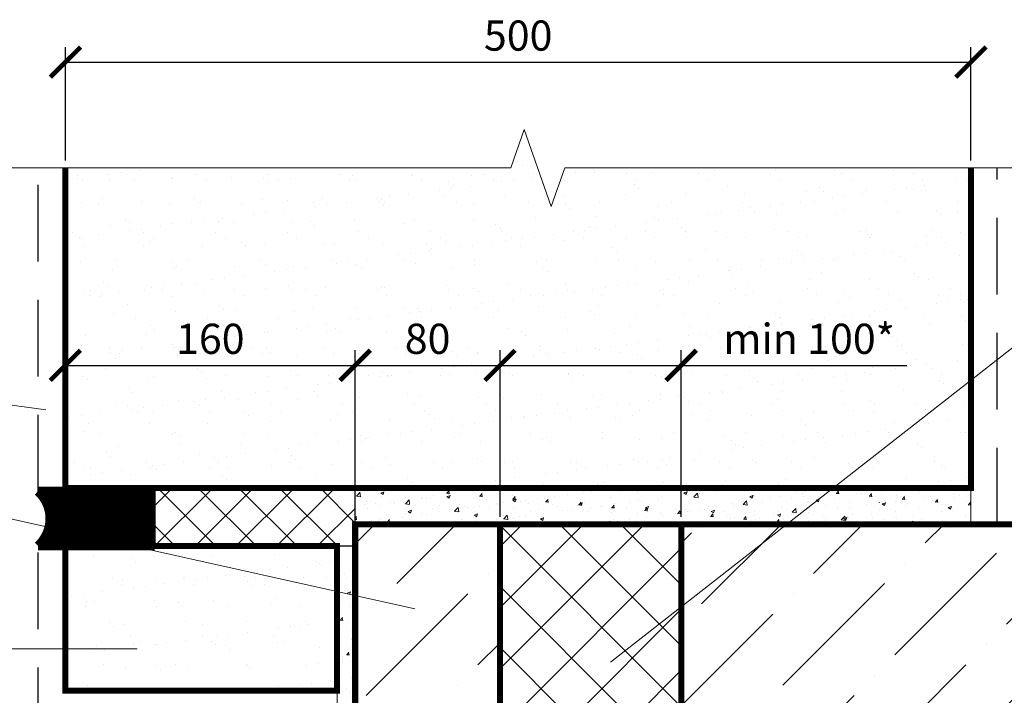
# Model space of a CAD drawing. Units: millimetres. Extents: x 365 to 6856, y -1619 to 800.
# Drawn here: x 1512 to 1593, y -1146 to -1090 of the extents above; entities that cross this region are included whole.
import ezdxf

# ---------------------------------------------------------------- set-up
doc = ezdxf.new("R2010")
doc.units = ezdxf.units.MM
doc.linetypes.add('HIDDEN', pattern=[9.525, 6.35, -3.175])
doc.layers.add('разметка', color=6, linetype='Continuous', lineweight=5)
doc.layers.add('указатель', color=1, linetype='Continuous', lineweight=20)
doc.styles.get("Standard").update_dxf_attribs({"font": 'simplex8.shx', "width": 0.85, "oblique": 15})
doc.dimstyles.new('ISO-25', dxfattribs={"dimtxt": 2.5, "dimasz": 2.5, "dimexe": 1.25, "dimexo": 0.625, "dimtad": 1, "dimdec": 0, "dimlfac": 10, "dimtxsty": 'Standard', "dimblk": 'ARCHTICK', "dimcen": 2.5, "dimclrt": 5, "dimadec": 0, "dimazin": 0, "dimtfac": 1, "dimtdec": 0, "dimtmove": 0, "dimatfit": 3, "dimldrblk": 'ARCHTICK', "dimfxl": 1, "dimarcsym": 0})
pattern_1 = [(50, (-1417.9738, 266.0145), (2.73277, -0.2390863), [0.28575, -3.14325]), (355, (-1417.9738, 266.0145), (-0.5286424, 2.8658496), [0.2286, -2.5146]), (100.451, (-1417.746, 265.9946), (2.2041375, 2.6267503), [0.24285, -2.67135]), (46.1842, (-1417.9738, 266.7765), (4.0661856, -0.630635), [0.428625, -4.714875]), (96.6356, (-1417.635, 266.724), (3.5610635, 3.7113833), [0.364275, -4.007025]), (351.184, (-1417.9738, 266.7765), (3.561069, 3.711377), [0.3429, -3.7719]), (21, (-1417.5928, 266.586), (2.2742232, -1.5339828), [0.28575, -3.14325]), (326, (-1417.5928, 266.586), (0.9270304, 2.7628195), [0.2286, -2.5146]), (71.4514, (-1417.4032, 266.4582), (3.2012474, 1.2288429), [0.24285, -2.67135]), (37.5, (-1417.9738, 266.0145), (0.04632905, 1.26832558), [0, -2.48412, 0, -2.5527, 0, -2.524125]), (7.5, (-1417.9738, 266.0145), (1.00229494, 1.5027086), [0, -1.45542, 0, -2.42697, 0, -0.962025]), (327.5, (-1418.8234, 266.0145), (2.03385893, -0.08593116), [0, -0.9525, 0, -2.9718, 0, -3.94335]), (317.5, (-1419.2044, 266.0145), (2.2219377, 0.3813974), [0, -1.23825, 0, -1.97358, 0, -2.80035])]

# ---------------------------------------------------------------- blocks, each defined once
blk = doc.blocks.new('_ArchTick')
at = {"color": 0, "linetype": 'ByBlock', "const_width": 0.15}
blk.add_lwpolyline([(-0.5, -0.5), (0.5, 0.5)], dxfattribs=at)
blk = doc.blocks.new('*D17')
at = {"layer": 'DEFPOINTS', "color": 0}
for p in [(1539.386, -1119.081), (1515.386, -1129.513), (1539.386, -1132.251)]:
    blk.add_point(p, dxfattribs=at)
at = {"layer": 'разметка', "color": 0, "lineweight": -2}
for p, q in [((1515.386, -1128.888), (1515.386, -1117.831)), ((1539.386, -1131.626), (1539.386, -1117.831)), ((1515.386, -1119.081), (1539.386, -1119.081))]:
    blk.add_line(p, q, dxfattribs=at)
at = {"layer": 'разметка', "color": 0, "lineweight": -2, "xscale": 2.5, "yscale": 2.5, "zscale": 2.5, "rotation": 180}
blk.add_blockref('_ArchTick', (1515.386, -1119.081), dxfattribs=at)
at = {"layer": 'разметка', "color": 0, "lineweight": -2, "xscale": 2.5, "yscale": 2.5, "zscale": 2.5}
blk.add_blockref('_ArchTick', (1539.386, -1119.081), dxfattribs=at)
at = {"layer": 'разметка', "color": 5, "insert": (1527.386, -1117.206), "char_height": 2.5, "attachment_point": 5}
blk.add_mtext('160', dxfattribs=at)
blk = doc.blocks.new('*D18')
at = {"layer": 'DEFPOINTS', "color": 0}
for p in [(1551.386, -1119.081), (1539.386, -1132.251), (1551.386, -1132.251)]:
    blk.add_point(p, dxfattribs=at)
at = {"layer": 'разметка', "color": 0, "lineweight": -2}
for p, q in [((1539.386, -1131.626), (1539.386, -1117.831)), ((1551.386, -1131.626), (1551.386, -1117.831)), ((1539.386, -1119.081), (1551.386, -1119.081))]:
    blk.add_line(p, q, dxfattribs=at)
at = {"layer": 'разметка', "color": 0, "lineweight": -2, "xscale": 2.5, "yscale": 2.5, "zscale": 2.5, "rotation": 180}
blk.add_blockref('_ArchTick', (1539.386, -1119.081), dxfattribs=at)
at = {"layer": 'разметка', "color": 0, "lineweight": -2, "xscale": 2.5, "yscale": 2.5, "zscale": 2.5}
blk.add_blockref('_ArchTick', (1551.386, -1119.081), dxfattribs=at)
at = {"layer": 'разметка', "color": 5, "insert": (1545.386, -1117.206), "char_height": 2.5, "attachment_point": 5}
blk.add_mtext('80', dxfattribs=at)
blk = doc.blocks.new('*D19')
at = {"layer": 'DEFPOINTS', "color": 0}
for p in [(1566.386, -1119.081), (1551.386, -1132.251), (1566.386, -1132.251)]:
    blk.add_point(p, dxfattribs=at)
at = {"layer": 'разметка', "color": 0, "lineweight": -2}
for p, q in [((1551.386, -1131.626), (1551.386, -1117.831)), ((1566.386, -1131.626), (1566.386, -1117.831)), ((1551.386, -1119.081), (1566.386, -1119.081)), ((1566.386, -1119.081), (1585.079, -1119.081))]:
    blk.add_line(p, q, dxfattribs=at)
at = {"layer": 'разметка', "color": 0, "lineweight": -2, "xscale": 2.5, "yscale": 2.5, "zscale": 2.5, "rotation": 180}
blk.add_blockref('_ArchTick', (1551.386, -1119.081), dxfattribs=at)
at = {"layer": 'разметка', "color": 0, "lineweight": -2, "xscale": 2.5, "yscale": 2.5, "zscale": 2.5}
blk.add_blockref('_ArchTick', (1566.386, -1119.081), dxfattribs=at)
at = {"layer": 'разметка', "color": 5, "insert": (1576.983, -1117.206), "char_height": 2.5, "attachment_point": 5}
blk.add_mtext('min 100*', dxfattribs=at)
blk = doc.blocks.new('*D16')
at = {"layer": 'DEFPOINTS', "color": 0}
for p in [(1590.386, -1093.966), (1515.386, -1102.726), (1590.386, -1102.726)]:
    blk.add_point(p, dxfattribs=at)
at = {"layer": 'разметка', "color": 0, "lineweight": -2}
for p, q in [((1515.386, -1102.101), (1515.386, -1092.716)), ((1590.386, -1102.101), (1590.386, -1092.716)), ((1515.386, -1093.966), (1590.386, -1093.966))]:
    blk.add_line(p, q, dxfattribs=at)
at = {"layer": 'разметка', "color": 0, "lineweight": -2, "xscale": 2.5, "yscale": 2.5, "zscale": 2.5, "rotation": 180}
blk.add_blockref('_ArchTick', (1515.386, -1093.966), dxfattribs=at)
at = {"layer": 'разметка', "color": 0, "lineweight": -2, "xscale": 2.5, "yscale": 2.5, "zscale": 2.5}
blk.add_blockref('_ArchTick', (1590.386, -1093.966), dxfattribs=at)
at = {"layer": 'разметка', "color": 5, "insert": (1552.886, -1092.091), "char_height": 2.5, "attachment_point": 5}
blk.add_mtext('500', dxfattribs=at)

msp = doc.modelspace()

# ---------------------------------------------------------------- hatches: boundary and pattern name
h = msp.add_hatch()
h.set_pattern_fill('ANSI37', scale=0.75, style=0)
h.set_pattern_definition([(45, (-2740.109, 1573.74626), (-0.0662912607, 0.0662912607), []), (135, (-2740.109, 1573.74626), (-0.0662912607, -0.0662912607), [])])
h.paths.add_polyline_path([(1513.109, -1129.513, -0.443074), (1513.109, -1134.038), (1522.788, -1134.038), (1522.788, -1129.513)])
at = {"layer": 'разметка'}
h = msp.add_hatch(dxfattribs=at)
h.set_pattern_fill('AR-SAND', color=256, scale=0.075, style=0)
h.set_pattern_definition([(37.5, (-1417.9738, 266.0145), (-0.1200023, 3.6705993), [0, -2.8956, 0, -3.2385, 0, -3.095625]), (7.5, (-1417.974, 266.0145), (3.3714246, 5.376188), [0, -1.5621, 0, -2.60985, 0, -1.000125]), (327.5, (-1420.317, 266.0145), (5.9324428, 0.010779), [0, -0.9525, 0, -3.429, 0, -4.47675]), (317.5, (-1420.317, 266.0145), (5.7266734, 1.67197), [0, -0.47625, 0, -2.2479, 0, -2.57175])])
h.paths.add_polyline_path([(1537.886, -1134.038), (1515.386, -1134.038), (1515.386, -1146.038), (1537.886, -1146.038)])
h.paths.add_polyline_path([(1590.386, -1102.726), (1556.748, -1102.726), (1555.63, -1105.919), (1553.394, -1099.533), (1552.276, -1102.726), (1515.386, -1102.726), (1515.386, -1129.251), (1590.386, -1129.251)])
h.paths.add_polyline_path([(1522.703, -1113.456), (1532.07, -1113.456), (1532.07, -1119.081), (1522.703, -1119.081)], flags=24)
h.paths.add_polyline_path([(1541.633, -1113.456), (1549.139, -1113.456), (1549.139, -1119.081), (1541.633, -1119.081)], flags=24)
h.paths.add_polyline_path([(1554.203, -1113.456), (1563.57, -1113.456), (1563.57, -1119.081), (1554.203, -1119.081)], flags=24)
h = msp.add_hatch(dxfattribs=at)
h.set_pattern_fill('ANSI37', color=256, scale=0.75, style=0)
h.set_pattern_definition([(45, (-1417.9738, 266.0145), (-1.683798, 1.683798), []), (135, (-1417.9738, 266.0145), (-1.683798, -1.683798), [])])
h.paths.add_polyline_path([(1522.788, -1129.489), (1522.788, -1134.038), (1539.386, -1134.038), (1539.386, -1129.251)])
h = msp.add_hatch(dxfattribs=at)
h.set_pattern_fill('AR-CONC', color=256, scale=0.015, style=0)
h.set_pattern_definition(pattern_1)
h.paths.add_polyline_path([(1590.386, -1129.251), (1539.386, -1129.251), (1539.386, -1132.251), (1590.386, -1132.251)])
at = {"layer": 'разметка', "ltscale": 100}
h = msp.add_hatch(dxfattribs=at)
h.set_pattern_fill('AR-CONC', color=256, scale=0.15, style=0)
h.set_pattern_definition([(50, (1253.63, 380.33), (27.3277, -2.39086), [2.8575, -31.4325]), (355, (1253.63, 380.33), (-5.2864, 28.6585), [2.286, -25.146]), (100.451, (1255.907, 380.13), (22.04138, 26.2675), [2.4285, -26.7135]), (46.1842, (1253.63, 387.95), (40.66186, -6.30635), [4.2862, -47.1487]), (96.6356, (1257.018, 387.424), (35.6106, 37.1138), [3.6427, -40.0702]), (351.184, (1253.63, 387.95), (35.6107, 37.1138), [3.429, -37.719]), (21, (1257.44, 386.045), (22.74223, -15.33983), [2.8575, -31.4325]), (326, (1257.44, 386.045), (9.2703, 27.6282), [2.286, -25.146]), (71.4514, (1259.334, 384.766), (32.01247, 12.28843), [2.4285, -26.7135]), (37.5, (1253.629, 380.33), (0.46329, 12.683256), [0, -24.8412, 0, -25.527, 0, -25.24125]), (7.5, (1253.629, 380.33), (10.02295, 15.02709), [0, -14.5542, 0, -24.2697, 0, -9.62025]), (327.5, (1245.133, 380.33), (20.33859, -0.85931), [0, -9.525, 0, -29.718, 0, -39.4335]), (317.5, (1241.323, 380.33), (22.21938, 3.81397), [0, -12.3825, 0, -19.7358, 0, -28.0035])])
h.paths.add_polyline_path([(1560.836, -1132.251), (1560.836, -1130.451), (1530.386, -1130.451), (1530.386, -1132.251)])
h.paths.add_polyline_path([(1560.836, -1130.451), (1560.836, -1132.251), (1590.386, -1132.251), (1590.386, -1130.451)])
at = {"layer": 'разметка'}
h = msp.add_hatch(dxfattribs=at)
h.set_pattern_fill('ANSI36', color=256, scale=1.5, style=0)
h.set_pattern_definition([(45, (-177.1835, -654.758), (2.525697, 9.260889), [11.90625, -2.38125, 0, -2.38125])])
h.paths.add_polyline_path([(1551.386, -1132.251), (1539.386, -1132.251), (1539.386, -1134.038), (1539.386, -1165.138), (1543.886, -1165.138), (1543.886, -1165.251), (1551.386, -1165.251)])
h.paths.add_polyline_path([(1612.928, -1144.916), (1612.928, -1132.251), (1566.386, -1132.251), (1566.386, -1165.251), (1587.386, -1165.251), (1590.386, -1165.251), (1612.928, -1165.251), (1612.928, -1151.001), (1608.584, -1149.48), (1617.273, -1146.438)])
at = {"layer": 'разметка', "ltscale": 100}
h = msp.add_hatch(dxfattribs=at)
h.set_pattern_fill('ANSI37', color=256, scale=1.125, style=0)
h.set_pattern_definition([(45, (-1417.9738, 266.0145), (-2.525697, 2.525697), []), (135, (-1417.9738, 266.0145), (-2.525697, -2.525697), [])])
h.paths.add_polyline_path([(1551.386, -1132.251), (1551.386, -1165.251), (1566.386, -1165.251), (1566.386, -1132.251)])
at = {"layer": 'разметка'}
h = msp.add_hatch(dxfattribs=at)
h.set_pattern_fill('AR-CONC', color=256, scale=0.015, style=0)
h.set_pattern_definition(pattern_1)
h.paths.add_polyline_path([(1537.886, -1134.038), (1539.386, -1134.038), (1539.386, -1165.138), (1537.886, -1165.138)])

# ---------------------------------------------------------------- linework, layer by layer
at = {"color": 7, "linetype": 'HIDDEN'}
for p, q in [((1513.136, -1129.538), (1513.136, -1102.726)), ((1592.565, -1132.251), (1592.565, -1102.726)), ((1513.136, -1207.613), (1513.136, -1134.038))]:
    msp.add_line(p, q, dxfattribs=at)
at = {"color": 7, "linetype": 'Continuous', "const_width": 0.5}
for points in [[(1515.386, -1102.726), (1515.386, -1129.251), (1590.386, -1129.251), (1590.386, -1102.726)], [(1612.886, -1165.251), (1539.386, -1165.251), (1539.386, -1132.251), (1612.928, -1132.251)]]:
    msp.add_lwpolyline(points, dxfattribs=at)
at = {"color": 7, "ltscale": 0.5}
msp.add_lwpolyline([(1522.788, -1129.513, 0.75, 0.75, 0), (1513.109, -1129.513, 0.75, 0.75, -0.443074), (1513.109, -1134.038, 0.75, 0.75, 0), (1522.788, -1134.038, 0, 0, 0)], format="xyseb", dxfattribs=at)
at = {"color": 7}
for points in [[(1522.788, -1129.251), (1522.788, -1134.038), (1539.386, -1134.038), (1539.386, -1129.251), (1522.788, -1129.251)], [(1582.788, -1130.427), (1582.788, -1130.451)]]:
    msp.add_lwpolyline(points, dxfattribs=at)
at = {"color": 7, "linetype": 'Continuous', "const_width": 0.5}
for points in [[(1551.386, -1132.251), (1551.386, -1165.251), (1566.386, -1165.251), (1566.386, -1132.251)], [(1515.386, -1146.038), (1537.886, -1146.038), (1537.886, -1134.038), (1515.386, -1134.038)]]:
    msp.add_lwpolyline(points, close=True, dxfattribs=at)
at = {"layer": 'разметка'}
msp.add_line((1515.386, -1102.726), (1539.386, -1102.726), dxfattribs=at)
msp.add_lwpolyline([(1510.136, -1102.726), (1552.276, -1102.726), (1553.394, -1099.533), (1555.63, -1105.919), (1556.748, -1102.726), (1593.836, -1102.726)], dxfattribs=at)
for points in [[(1590.386, -1129.251), (1539.386, -1129.251), (1539.386, -1132.251), (1590.386, -1132.251)], [(1537.886, -1134.038), (1539.386, -1134.038), (1539.386, -1165.138), (1537.886, -1165.138)]]:
    msp.add_lwpolyline(points, close=True, dxfattribs=at)
at = {"layer": 'указатель'}
msp.add_line((1521.341, -1142.559), (1458.332, -1142.559), dxfattribs=at)
for points in [[(1560.52, -1143.673), (1601.085, -1111.934), (1638.138, -1111.934)], [(1457.782, -1120.418), (1496.75, -1120.418), (1513.754, -1122.773)], [(1544.335, -1139.245), (1498.808, -1129.11), (1458.393, -1129.11)]]:
    msp.add_lwpolyline(points, dxfattribs=at)

# ---------------------------------------------------------------- dimensions: what is measured, and where the dimension line sits
at = {"layer": 'разметка'}
for base, p1, p2, picture, middle in [((1590.386, -1093.966), (1515.386, -1102.726), (1590.386, -1102.726), '*D16', (1552.886, -1092.091)), ((1539.386, -1119.081), (1515.386, -1129.513), (1539.386, -1132.251), '*D17', (1527.386, -1117.206)), ((1551.386, -1119.081), (1539.386, -1132.251), (1551.386, -1132.251), '*D18', (1545.386, -1117.206))]:
    dim = msp.add_linear_dim(base=base, p1=p1, p2=p2, dimstyle='ISO-25', override={"dimlfac": 6.66666, "dimclrt": 5}, dxfattribs=at)
    dim.commit()
    dim.dimension.update_dxf_attribs({"geometry": picture, "text_midpoint": middle})
dim = msp.add_linear_dim(base=(1566.386, -1119.081), p1=(1551.386, -1132.251), p2=(1566.386, -1132.251), text='min 100*', dimstyle='ISO-25', override={"dimlfac": 6.66666, "dimclrt": 5}, dxfattribs=at)
dim.commit()
dim.dimension.update_dxf_attribs({"geometry": '*D19', "text_midpoint": (1576.983, -1117.206)})

doc.saveas('drawing.dxf')
